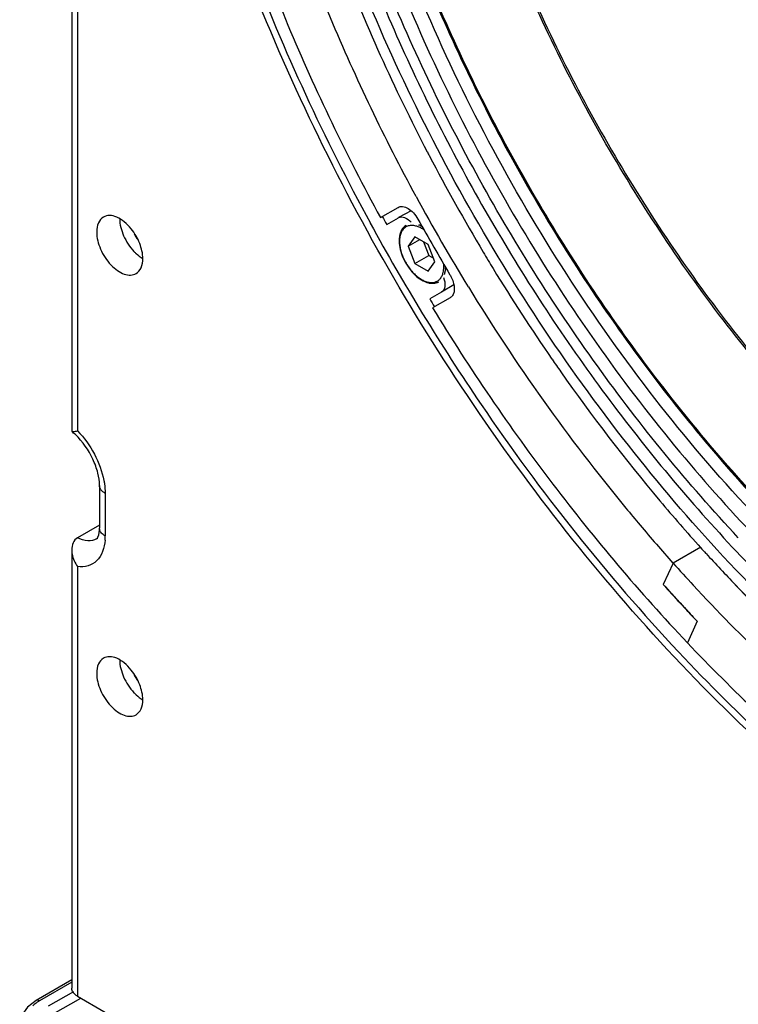
# Model space of a CAD drawing. Extents: x 15699 to 18822, y 2276 to 5079.
# Drawn here: x 17552 to 17662, y 4449 to 4600 of the extents above; entities that cross this region are included whole.
import ezdxf

# ---------------------------------------------------------------- set-up
doc = ezdxf.new("R2010")
doc.units = 0
doc.header["$MEASUREMENT"] = 0
doc.layers.get('0').update_dxf_attribs({"linetype": 'CONTINUOUS'})
doc.layers.add('02___PRT_ALL_AXES', color=7, linetype='CONTINUOUS')
doc.layers.add('1', color=7, linetype='CONTINUOUS')

msp = doc.modelspace()

# ---------------------------------------------------------------- linework, layer by layer
at = {"color": 1, "linetype": 'Continuous'}
for p, q in [((17559.89, 4704.97), (17559.89, 4536.49)), ((17560.77, 4702.45), (17560.77, 4536.56)), ((17612.49, 4566.29), (17611.47, 4564.84)), ((17611.47, 4564.84), (17613.24, 4565.86)), ((17614.53, 4565.11), (17612.49, 4566.29)), ((17611.47, 4564.84), (17612.49, 4562.21)), ((17613.8, 4565.54), (17614.61, 4563.43)), ((17615.55, 4562.48), (17614.53, 4565.11)), ((17612.49, 4562.21), (17614.61, 4563.43)), ((17614.61, 4563.43), (17615.35, 4563.01)), ((17612.49, 4562.21), (17614.53, 4561.03)), ((17614.53, 4561.03), (17615.55, 4562.48)), ((17559.89, 4536.47), (17559.9, 4536.46)), ((17564.14, 4528.21), (17564.14, 4521.67)), ((17565.01, 4526.98), (17565.01, 4520.45)), ((17564.14, 4522.11), (17560.77, 4520.17)), ((17559.89, 4518.29), (17559.89, 4451.15)), ((17560.77, 4515.77), (17560.77, 4449.93)), ((17559.89, 4452.41), (17554.44, 4449.26)), ((17559.89, 4452.07), (17554.94, 4449.21)), ((17556.35, 4448.43), (17560.19, 4450.65)), ((17557.06, 4447.22), (17561.26, 4449.65)), ((17560.77, 4449.93), (17850.69, 4282.55))]:
    msp.add_line(p, q, dxfattribs=at)
msp.add_lwpolyline([(17554.44, 4449.26), (17553.12, 4448.25), (17552.25, 4447.04), (17551.91, 4445.6)], dxfattribs=at)
for centre, radius, start, end in [((17611.77, 4564.73), 3.61, 68.1586, 69.6827), ((17611.73, 4564.62), 3.74, 67.3652, 68.1623), ((17611.29, 4563.73), 4.45, 59.9976, 61.093), ((17614.84, 4565.7), 4.78, 180.0026, 180.9931), ((17612.47, 4561.7), 4.44, 358.9052, 0.0028), ((17554.2, 4529.34), 9.12, 46.7611, 51.292), ((17556.77, 4520.44), 8.24, 355.6836, 0.0422), ((17557.95, 4443.99), 6.03, 119.9778, 123.6902)]:
    msp.add_arc(centre, radius, start, end, dxfattribs=at)
for points, knots in [([(17611.15, 4568.07), (17610.98, 4567.97), (17610.65, 4567.7), (17610.3, 4567.13), (17610.1, 4566.45), (17610.06, 4565.96), (17610.06, 4565.7)], [0, 0, 0, 0, 0.22412, 0.460052, 0.717011, 1, 1, 1, 1]), ([(17613.44, 4567.62), (17613.23, 4567.74), (17612.82, 4567.92), (17612.19, 4568.06), (17611.59, 4568.03), (17611.07, 4567.83), (17610.64, 4567.46), (17610.34, 4566.95), (17610.15, 4566.32), (17610.12, 4565.86), (17610.12, 4565.62)], [0, 0, 0, 0, 0.143714, 0.272409, 0.388529, 0.4975, 0.60692, 0.724242, 0.854555, 1, 1, 1, 1]), ([(17613.58, 4567.87), (17613.54, 4567.89), (17613.41, 4567.96), (17613.27, 4568.02), (17613.17, 4568.07)], [0, 0, 0, 0, 0.255911, 1, 1, 1, 1]), ([(17613.87, 4567.35), (17613.84, 4567.37), (17613.73, 4567.45), (17613.6, 4567.53), (17613.51, 4567.58)], [0, 0, 0, 0, 0.254735, 1, 1, 1, 1]), ([(17610.06, 4565.62), (17610.07, 4565.2), (17610.2, 4564.31), (17610.65, 4563.01), (17611.34, 4561.77), (17612.2, 4560.68), (17613.18, 4559.83), (17614.08, 4559.36), (17614.78, 4559.18), (17615.27, 4559.15), (17615.74, 4559.22), (17616.02, 4559.34), (17616.15, 4559.41)], [0, 0, 0, 0, 0.128927, 0.269391, 0.414608, 0.556773, 0.688721, 0.805684, 0.85839, 0.907705, 0.954515, 1, 1, 1, 1]), ([(17610.12, 4565.62), (17610.12, 4565.38), (17610.16, 4564.88), (17610.37, 4563.85), (17610.89, 4562.57), (17611.65, 4561.41), (17612.38, 4560.6), (17612.96, 4560.1), (17613.55, 4559.7), (17614.15, 4559.42), (17614.73, 4559.28), (17615.28, 4559.27), (17615.77, 4559.41), (17616.2, 4559.68), (17616.53, 4560.09), (17616.68, 4560.41), (17616.74, 4560.59)], [0, 0, 0, 0, 0.065849, 0.13651, 0.287237, 0.440778, 0.514772, 0.584949, 0.650206, 0.709857, 0.763811, 0.812766, 0.858357, 0.903036, 0.94951, 1, 1, 1, 1]), ([(17616.74, 4560.59), (17616.77, 4560.66), (17616.86, 4561), (17616.9, 4561.35), (17616.91, 4561.62)], [0, 0, 0, 0, 0.234983, 1, 1, 1, 1]), ([(17616.91, 4561.7), (17616.91, 4561.74), (17616.9, 4561.88), (17616.9, 4562.02), (17616.89, 4562.13)], [0, 0, 0, 0, 0.245122, 1, 1, 1, 1]), ([(17617.12, 4560.95), (17617.13, 4561), (17617.17, 4561.22), (17617.18, 4561.45), (17617.19, 4561.62)], [0, 0, 0, 0, 0.241208, 1, 1, 1, 1]), ([(17617.02, 4560.54), (17617.03, 4560.57), (17617.07, 4560.71), (17617.1, 4560.85), (17617.12, 4560.95)], [0, 0, 0, 0, 0.243653, 1, 1, 1, 1]), ([(17559.9, 4536.45), (17559.93, 4536.44), (17560.03, 4536.44), (17560.31, 4536.46), (17560.57, 4536.52), (17560.77, 4536.56)], [0, 0, 0, 0, 0.103707, 0.307584, 1, 1, 1, 1]), ([(17564.14, 4528.21), (17564.14, 4528.84), (17563.92, 4530.23), (17562.91, 4532.98), (17561.57, 4534.93), (17560.45, 4535.98)], [0, 0, 0, 0, 0.216515, 0.474648, 1, 1, 1, 1]), ([(17560.77, 4536.56), (17561.8, 4535.51), (17563.51, 4533.11), (17564.55, 4530.35), (17564.82, 4528.94)], [0, 0, 0, 0, 0.504899, 1, 1, 1, 1]), ([(17565.01, 4526.98), (17564.77, 4527.13), (17564.34, 4527.45), (17564.14, 4527.97), (17564.14, 4528.21)], [0, 0, 0, 0, 0.550751, 1, 1, 1, 1]), ([(17564.82, 4528.94), (17564.85, 4528.77), (17564.96, 4528.12), (17565.01, 4527.47), (17565.01, 4526.98)], [0, 0, 0, 0, 0.260007, 1, 1, 1, 1]), ([(17563.7, 4519.99), (17563.8, 4520.05), (17564.07, 4520.63), (17564.14, 4521.2), (17564.14, 4521.67)], [0, 0, 0, 0, 0.194743, 1, 1, 1, 1]), ([(17564.36, 4521.01), (17564.33, 4521.06), (17564.2, 4521.26), (17564.14, 4521.5), (17564.14, 4521.67)], [0, 0, 0, 0, 0.26639, 1, 1, 1, 1]), ([(17565.01, 4520.45), (17564.95, 4520.49), (17564.7, 4520.64), (17564.49, 4520.84), (17564.36, 4521.01)], [0, 0, 0, 0, 0.270545, 1, 1, 1, 1]), ([(17560.77, 4520.17), (17560.48, 4520), (17560, 4519.4), (17559.89, 4518.68), (17559.89, 4518.31)], [0, 0, 0, 0, 0.481533, 1, 1, 1, 1]), ([(17563.7, 4519.99), (17563.3, 4519.76), (17562.24, 4519.57), (17561.26, 4519.92), (17560.77, 4520.17)], [0, 0, 0, 0, 0.453917, 1, 1, 1, 1]), ([(17564.99, 4519.82), (17564.9, 4518.68), (17564.36, 4516.88), (17562.39, 4515.74), (17561.31, 4515.7), (17560.77, 4515.77)], [0, 0, 0, 0, 0.524659, 0.753931, 1, 1, 1, 1]), ([(17559.89, 4518.31), (17559.89, 4518.09), (17559.98, 4517.19), (17560.37, 4516.32), (17560.77, 4515.77)], [0, 0, 0, 0, 0.243546, 1, 1, 1, 1]), ([(17560.77, 4449.93), (17560.52, 4450.07), (17560.1, 4450.4), (17559.89, 4450.92), (17559.89, 4451.15)], [0, 0, 0, 0, 0.550751, 1, 1, 1, 1]), ([(17554.61, 4449), (17554.55, 4448.96), (17554.31, 4448.8), (17554.09, 4448.62), (17553.94, 4448.47)], [0, 0, 0, 0, 0.258622, 1, 1, 1, 1]), ([(17554.94, 4449.21), (17554.9, 4449.23), (17554.74, 4449.31), (17554.54, 4449.32), (17554.44, 4449.26)], [0, 0, 0, 0, 0.293968, 1, 1, 1, 1])]:
    msp.add_open_spline(points, degree=3, knots=knots, dxfattribs=at)
at = {"layer": '02___PRT_ALL_AXES', "color": 1, "linetype": 'Continuous'}
for points, knots in [([(17698.66, 4462.8), (17685.57, 4471.13), (17660.25, 4491.71), (17627.56, 4529.58), (17600.29, 4573.52), (17586.68, 4605.59), (17581.34, 4621.94)], [0, 0, 0, 0, 0.231449, 0.482954, 0.743326, 1, 1, 1, 1]), ([(17564.74, 4569.32), (17564.4, 4569.13), (17563.82, 4568.4), (17563.71, 4567.51), (17563.71, 4567.04)], [0, 0, 0, 0, 0.449193, 1, 1, 1, 1]), ([(17569.01, 4567.51), (17568.69, 4567.91), (17568.01, 4568.61), (17566.88, 4569.34), (17565.74, 4569.65), (17565.02, 4569.48), (17564.74, 4569.32)], [0, 0, 0, 0, 0.307959, 0.579328, 0.806238, 1, 1, 1, 1]), ([(17567.24, 4569.08), (17567.24, 4568.18), (17567.73, 4566.33), (17568.76, 4564.75), (17569.42, 4564.04)], [0, 0, 0, 0, 0.480848, 1, 1, 1, 1]), ([(17570.78, 4562.95), (17570.78, 4563.74), (17570.39, 4565.39), (17569.55, 4566.84), (17569.01, 4567.51)], [0, 0, 0, 0, 0.477289, 1, 1, 1, 1]), ([(17563.71, 4567.04), (17563.71, 4566.14), (17564.2, 4564.29), (17565.47, 4562.32), (17566.82, 4561.12), (17567.86, 4560.56), (17568.87, 4560.36), (17569.49, 4560.52), (17569.74, 4560.67)], [0, 0, 0, 0, 0.269918, 0.561362, 0.695497, 0.813164, 0.912859, 1, 1, 1, 1]), ([(17569.42, 4564.04), (17569.53, 4563.93), (17569.94, 4563.53), (17570.41, 4563.17), (17570.78, 4562.95)], [0, 0, 0, 0, 0.263934, 1, 1, 1, 1]), ([(17569.74, 4560.67), (17570.08, 4560.86), (17570.66, 4561.59), (17570.78, 4562.48), (17570.78, 4562.95)], [0, 0, 0, 0, 0.449193, 1, 1, 1, 1]), ([(17564.74, 4501.72), (17564.4, 4501.52), (17563.82, 4500.79), (17563.71, 4499.91), (17563.71, 4499.43)], [0, 0, 0, 0, 0.449193, 1, 1, 1, 1]), ([(17569.01, 4499.9), (17568.69, 4500.3), (17568.01, 4501), (17566.88, 4501.73), (17565.74, 4502.04), (17565.02, 4501.88), (17564.74, 4501.72)], [0, 0, 0, 0, 0.307959, 0.579328, 0.806238, 1, 1, 1, 1]), ([(17567.24, 4501.47), (17567.24, 4500.58), (17567.73, 4498.73), (17568.76, 4497.14), (17569.42, 4496.44)], [0, 0, 0, 0, 0.480848, 1, 1, 1, 1]), ([(17563.71, 4499.43), (17563.71, 4498.54), (17564.2, 4496.68), (17565.47, 4494.72), (17566.82, 4493.52), (17567.86, 4492.95), (17568.87, 4492.75), (17569.49, 4492.91), (17569.74, 4493.06)], [0, 0, 0, 0, 0.269918, 0.561362, 0.695497, 0.813164, 0.912859, 1, 1, 1, 1]), ([(17570.78, 4495.35), (17570.78, 4496.13), (17570.39, 4497.78), (17569.55, 4499.23), (17569.01, 4499.9)], [0, 0, 0, 0, 0.477289, 1, 1, 1, 1]), ([(17569.42, 4496.44), (17569.53, 4496.33), (17569.94, 4495.92), (17570.41, 4495.56), (17570.78, 4495.35)], [0, 0, 0, 0, 0.263934, 1, 1, 1, 1]), ([(17569.74, 4493.06), (17570.08, 4493.25), (17570.66, 4493.98), (17570.78, 4494.87), (17570.78, 4495.35)], [0, 0, 0, 0, 0.449193, 1, 1, 1, 1])]:
    msp.add_open_spline(points, degree=3, knots=knots, dxfattribs=at)
for points in [[(17569.47, 4566.75), (17569.6, 4566.45), (17569.78, 4566.16), (17569.98, 4565.91)], [(17569.47, 4499.14), (17569.6, 4498.84), (17569.78, 4498.56), (17569.98, 4498.3)]]:
    msp.add_open_spline(points, degree=3, dxfattribs=at)
at = {"layer": '1', "color": 1, "linetype": 'Continuous'}
for p, q in [((17607.19, 4569.25), (17609.89, 4570.81)), ((17611.89, 4570.28), (17609.99, 4569.23)), ((17608.16, 4568.18), (17609.97, 4569.22)), ((17609.97, 4569.22), (17609.99, 4569.23)), ((17618.43, 4558.95), (17616.57, 4557.82)), ((17616.56, 4557.81), (17614.75, 4556.77)), ((17617.89, 4556.95), (17615.19, 4555.4)), ((17616.57, 4557.82), (17616.56, 4557.81)), ((17656.28, 4518.75), (17652.04, 4516.3)), ((17652.04, 4516.3), (17650.55, 4513.01)), ((17655.73, 4507.39), (17654.24, 4504.1))]:
    msp.add_line(p, q, dxfattribs=at)
for centre, radius, start, end in [((17870.93, 4713.09), 289.34, 201.0075, 207.5436), ((17879.32, 4717.17), 298.66, 207.4934, 207.6123), ((17880.29, 4717.69), 299.76, 207.6141, 210.855), ((17881.96, 4718.65), 306.41, 208.4965, 211.4877), ((17894.72, 4726.04), 327.17, 208.6054, 208.8498), ((17884.56, 4720.15), 310.84, 209.0935, 210.9065), ((17899.4, 4728.72), 334.66, 208.6265, 211.3701), ((17880.53, 4717.83), 300.05, 210.8538, 211.4165), ((17878.73, 4716.71), 297.93, 211.4144, 214.599), ((17872.96, 4712.71), 295.62, 211.4166, 219.4848), ((17894.74, 4726.01), 327.17, 211.1502, 211.3946), ((17875.52, 4714.54), 294.05, 214.6065, 215.0643), ((17869.47, 4710.22), 286.62, 215.0521, 220.0396), ((17857.23, 4700.18), 270.79, 220.0799, 222.0881), ((17862.1, 4703.97), 281.68, 219.5173, 220.2098), ((17857.06, 4699.67), 275.06, 220.2042, 221.8085), ((17852.05, 4695.57), 263.86, 222.0977, 222.3637), ((17848.64, 4692.44), 259.22, 222.3603, 223.8092), ((17852.48, 4695.58), 268.91, 221.8094, 222.7881), ((17858.44, 4699.28), 279.14, 221.8596, 222.1359), ((17856.29, 4697.34), 276.24, 221.8576, 223.4431), ((17839.5, 4683.61), 246.52, 223.7987, 227.6772), ((17845.54, 4687.42), 253.5, 223.4746, 227.2589), ((17857.37, 4698.31), 277.69, 222.1359, 222.3857), ((17856.28, 4697.32), 276.21, 222.3857, 222.6656), ((17855.18, 4696.31), 274.72, 222.6657, 222.9156), ((17854.08, 4695.28), 273.21, 222.9156, 223.1996), ((17852.96, 4694.22), 271.67, 223.1997, 223.4495)]:
    msp.add_arc(centre, radius, start, end, dxfattribs=at)
for points, knots in [([(17708.11, 4488.37), (17696.18, 4495.25), (17673.06, 4513.1), (17643.55, 4546.9), (17619.38, 4586.63), (17605.13, 4622.58), (17598.27, 4651.45), (17595.61, 4672.02), (17595.41, 4691.43), (17597.68, 4709.28), (17602.41, 4725.19), (17609.54, 4738.82), (17618.97, 4749.81), (17626.71, 4755.18), (17630.77, 4757.27)], [0, 0, 0, 0, 0.129183, 0.271395, 0.419059, 0.563576, 0.632167, 0.697115, 0.757797, 0.813871, 0.865365, 0.912774, 0.957136, 1, 1, 1, 1]), ([(17602.91, 4731.45), (17598.84, 4723.05), (17594.84, 4708.82), (17593.05, 4688.86), (17593.53, 4666.2), (17598.72, 4636.2), (17611.17, 4600.13), (17629.26, 4565.1), (17651.95, 4533.17), (17677.91, 4506.21), (17697.46, 4491.81), (17707.45, 4486.04)], [0, 0, 0, 0, 0.097895, 0.15221, 0.210043, 0.335075, 0.469671, 0.608889, 0.747163, 0.879051, 1, 1, 1, 1]), ([(17714.35, 4503.77), (17705.95, 4508.62), (17689.45, 4520.61), (17667.31, 4542.97), (17647.64, 4569.47), (17631.47, 4598.72), (17619.65, 4629.19), (17612.8, 4659.3), (17611.27, 4687.49), (17614.1, 4705.22), (17616.61, 4713.16)], [0, 0, 0, 0, 0.118776, 0.248086, 0.383956, 0.521618, 0.656104, 0.78281, 0.898089, 1, 1, 1, 1]), ([(17616.67, 4713.14), (17614.19, 4705.18), (17611.42, 4687.41), (17613.02, 4659.2), (17619.92, 4629.09), (17631.78, 4598.63), (17647.97, 4569.41), (17667.66, 4542.93), (17689.79, 4520.59), (17706.29, 4508.61), (17714.68, 4503.76)], [0, 0, 0, 0, 0.102068, 0.21746, 0.344213, 0.478687, 0.616287, 0.752071, 0.881295, 1, 1, 1, 1]), ([(17597.99, 4698.68), (17597.03, 4689.67), (17597.03, 4670.53), (17601.91, 4641.17), (17611.41, 4610.87), (17625.14, 4580.94), (17642.51, 4552.66), (17662.77, 4527.23), (17685.04, 4505.76), (17701.38, 4494.14), (17709.67, 4489.35)], [0, 0, 0, 0, 0.10953, 0.229899, 0.358611, 0.492277, 0.627037, 0.758933, 0.884266, 1, 1, 1, 1]), ([(17598.09, 4698.68), (17597.12, 4689.67), (17597.13, 4670.53), (17602.01, 4641.18), (17611.52, 4610.89), (17625.24, 4580.98), (17642.6, 4552.7), (17662.85, 4527.28), (17685.12, 4505.82), (17701.45, 4494.21), (17709.74, 4489.42)], [0, 0, 0, 0, 0.10954, 0.229916, 0.35863, 0.492294, 0.62705, 0.758941, 0.884269, 1, 1, 1, 1]), ([(17709.79, 4489.52), (17701.51, 4494.3), (17685.18, 4505.91), (17662.93, 4527.36), (17642.69, 4552.77), (17625.34, 4581.03), (17611.62, 4610.93), (17602.12, 4641.2), (17597.24, 4670.54), (17597.23, 4689.67), (17598.19, 4698.67)], [0, 0, 0, 0, 0.115731, 0.24106, 0.372952, 0.507709, 0.641373, 0.770088, 0.890462, 1, 1, 1, 1]), ([(17572.29, 4686.7), (17572.64, 4677.2), (17574.82, 4657.6), (17581.88, 4628.09), (17592.62, 4598.24), (17601.98, 4578.82), (17607.19, 4569.25)], [0, 0, 0, 0, 0.230861, 0.477343, 0.735353, 1, 1, 1, 1]), ([(17589.04, 4683.77), (17589.18, 4674.54), (17591.09, 4655.42), (17598.01, 4626.64), (17608.84, 4597.56), (17623.2, 4569.22), (17640.57, 4542.62), (17660.34, 4518.7), (17681.82, 4498.33), (17697.42, 4487.12), (17705.34, 4482.38)], [0, 0, 0, 0, 0.114772, 0.238057, 0.367451, 0.500022, 0.63259, 0.761973, 0.885239, 1, 1, 1, 1]), ([(17675.7, 4501.65), (17664.59, 4511.58), (17643.79, 4534.15), (17618.36, 4572.7), (17599.31, 4614.49), (17591.44, 4643.8), (17589.1, 4658.27)], [0, 0, 0, 0, 0.245846, 0.502887, 0.758426, 1, 1, 1, 1]), ([(17662.05, 4520.19), (17654.28, 4528.47), (17639.7, 4546.34), (17621.27, 4575.66), (17606.58, 4606.82), (17599.53, 4628.51), (17596.85, 4639.35)], [0, 0, 0, 0, 0.248334, 0.502781, 0.755805, 1, 1, 1, 1]), ([(17612.68, 4572.47), (17607.85, 4581.36), (17599.17, 4599.42), (17592.38, 4618.27), (17589.56, 4627.74)], [0, 0, 0, 0, 0.506283, 1, 1, 1, 1]), ([(17582.32, 4622.14), (17583.81, 4617.57), (17590.34, 4599.14), (17598.59, 4581.33), (17605.65, 4568.39)], [0, 0, 0, 0, 0.245832, 1, 1, 1, 1]), ([(17609.89, 4570.81), (17610.1, 4570.93), (17610.67, 4571.01), (17611.51, 4570.65), (17612.3, 4569.97), (17612.74, 4569.35), (17612.93, 4569.01)], [0, 0, 0, 0, 0.185947, 0.414915, 0.692972, 1, 1, 1, 1]), ([(17609.99, 4569.23), (17610.25, 4569.38), (17611.07, 4569.32), (17611.64, 4568.83), (17611.92, 4568.53)], [0, 0, 0, 0, 0.421982, 1, 1, 1, 1]), ([(17616.87, 4560.04), (17617.03, 4559.61), (17617.21, 4558.83), (17616.86, 4557.99), (17616.57, 4557.82)], [0, 0, 0, 0, 0.581947, 1, 1, 1, 1]), ([(17617.85, 4560.49), (17617.91, 4560.4), (17618.11, 4560.04), (17618.27, 4559.65), (17618.35, 4559.36)], [0, 0, 0, 0, 0.254108, 1, 1, 1, 1]), ([(17618.35, 4559.36), (17618.43, 4559.1), (17618.53, 4558.61), (17618.51, 4557.9), (17618.32, 4557.32), (17618.04, 4557.04), (17617.89, 4556.95)], [0, 0, 0, 0, 0.305792, 0.574038, 0.801338, 1, 1, 1, 1]), ([(17615.19, 4555.4), (17620.87, 4546.1), (17633.01, 4528.28), (17646.93, 4511.81), (17654.24, 4504.1)], [0, 0, 0, 0, 0.506348, 1, 1, 1, 1]), ([(17613.67, 4554.51), (17616.54, 4549.8), (17628.28, 4531.57), (17641.83, 4514.48), (17652.9, 4502.68)], [0, 0, 0, 0, 0.254136, 1, 1, 1, 1]), ([(17703.53, 4472.95), (17694.84, 4478.09), (17677.72, 4490.38), (17662.52, 4504.92), (17655.13, 4512.91)], [0, 0, 0, 0, 0.481205, 1, 1, 1, 1]), ([(17654.24, 4504.1), (17661.22, 4496.73), (17675.52, 4483.19), (17691.4, 4471.5), (17699.45, 4466.45)], [0, 0, 0, 0, 0.516365, 1, 1, 1, 1]), ([(17652.9, 4502.68), (17662.08, 4492.88), (17680.97, 4475.33), (17702.55, 4461.07), (17713.45, 4455.45)], [0, 0, 0, 0, 0.522733, 1, 1, 1, 1])]:
    msp.add_open_spline(points, degree=3, knots=knots, dxfattribs=at)

doc.saveas('drawing.dxf')
